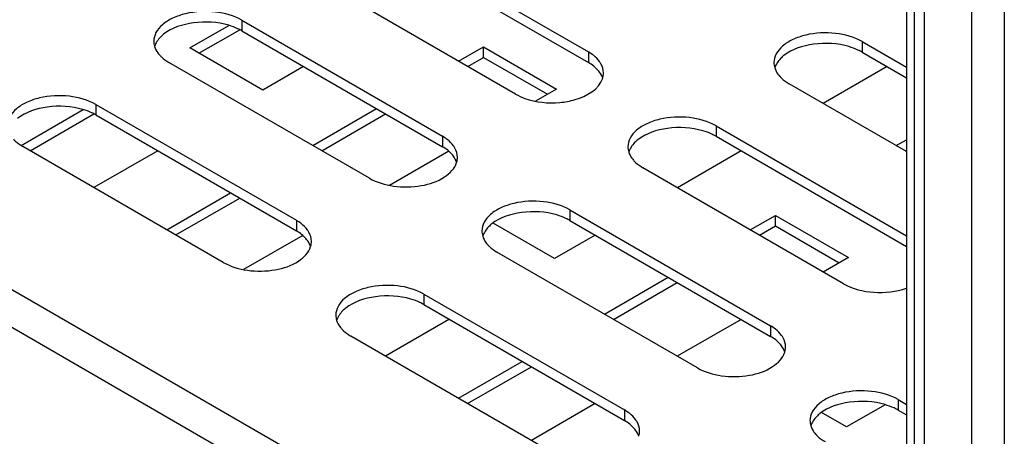
# Model space of a CAD drawing. Units: millimetres. Extents: x -153 to 594, y 0 to 420.
# Drawn here: x 439 to 458, y 145 to 153 of the extents above; entities that cross this region are included whole.
import ezdxf

# ---------------------------------------------------------------- set-up
doc = ezdxf.new("R2010")
doc.units = ezdxf.units.MM
doc.header["$LTSCALE"] = 32.67
doc.layers.get('0').update_dxf_attribs({"linetype": 'CONTINUOUS'})

msp = doc.modelspace()

# ---------------------------------------------------------------- linework, layer by layer
at = {"color": 7, "linetype": 'Continuous'}
for p, q in [((455.8501, 191.5984), (455.8501, 90.5562)), ((445.7993, 154.026), (449.6856, 151.7791)), ((441.9603, 152.0617), (442.7188, 152.4996)), ((442.9688, 152.3944), (446.8551, 150.1475)), ((443.3745, 151.2452), (441.9603, 152.0617)), ((447.1701, 151.8035), (447.6525, 152.0821)), ((447.6525, 152.0821), (449.0667, 151.2656)), ((447.6525, 151.8779), (447.6525, 152.0821)), ((454.9891, 151.9808), (455.8501, 151.4831)), ((444.1661, 151.7022), (443.3745, 151.2452)), ((455.4755, 151.6996), (454.238, 150.9852)), ((449.0667, 151.2656), (448.6572, 151.0292)), ((438.6899, 150.1737), (439.891, 150.8671)), ((444.3417, 150.1707), (445.5793, 150.8851)), ((440.1384, 150.7628), (444.0246, 148.5158)), ((452.1587, 150.3492), (455.8501, 148.2149)), ((455.6512, 150.1681), (455.8501, 150.2829)), ((441.3377, 150.0693), (440.1002, 149.3549)), ((446.9773, 150.0593), (445.8298, 149.3968)), ((452.6472, 150.0668), (451.4097, 149.3523)), ((441.5134, 148.5378), (442.7509, 149.2523)), ((449.0314, 147.9793), (447.8392, 148.6676)), ((449.3282, 148.7176), (453.2145, 146.4706)), ((452.8229, 148.5353), (453.3094, 148.8161)), ((453.3094, 148.8161), (454.7236, 147.9997)), ((453.3094, 148.612), (453.3094, 148.8161)), ((444.1484, 148.4261), (443.0023, 147.7645)), ((449.8188, 148.4339), (449.0314, 147.9793)), ((454.7236, 147.9997), (454.2361, 147.7182)), ((449.9945, 146.9024), (451.232, 147.6168)), ((446.4977, 147.086), (450.384, 144.839)), ((446.9905, 146.8011), (445.753, 146.0866)), ((452.6452, 146.7998), (451.4077, 146.0853)), ((447.1662, 145.2695), (448.4037, 145.984)), ((449.8169, 145.1669), (448.5794, 144.4525)), ((455.4376, 145.146), (454.6883, 144.7134)), ((455.6876, 145.0408), (455.8501, 144.9468)), ((454.6883, 144.7134), (454.2029, 144.9937))]:
    msp.add_line(p, q, dxfattribs=at)
at = {"color": 3, "linetype": 'Continuous'}
for p, q in [((456.191, 191.5474), (456.191, 89.1899)), ((445.7993, 154.2302), (449.6856, 151.9832)), ((448.2703, 151.1674), (444.3841, 153.4143)), ((442.9688, 152.5985), (446.8551, 150.3516)), ((442.1371, 151.9597), (442.9263, 152.4153)), ((454.9891, 152.185), (455.8501, 151.6872)), ((445.4399, 149.5358), (441.5536, 151.7827)), ((447.3467, 151.7014), (447.6525, 151.8779)), ((447.6525, 151.8779), (448.89, 151.1635)), ((455.8501, 150.0531), (453.5739, 151.3691)), ((440.1384, 150.9669), (444.0247, 148.72)), ((438.8637, 150.0698), (440.0982, 150.7825)), ((444.5184, 150.0686), (445.7559, 150.783)), ((452.1587, 150.5533), (455.8501, 148.4191)), ((442.6094, 147.9041), (438.7231, 150.1511)), ((455.8279, 150.066), (455.8501, 150.0788)), ((454.6297, 147.4906), (450.7434, 149.7375)), ((441.6901, 148.4357), (442.9276, 149.1501)), ((449.3282, 148.9217), (453.2145, 146.6748)), ((452.9995, 148.4331), (453.3094, 148.612)), ((453.3094, 148.612), (454.5468, 147.8976)), ((451.7993, 145.8589), (447.913, 148.1059)), ((450.1712, 146.8003), (451.4087, 147.5147)), ((446.4977, 147.2901), (450.384, 145.0431)), ((448.9688, 144.2273), (445.0825, 146.4743)), ((447.3428, 145.1674), (448.5803, 145.8818)), ((455.6876, 145.2449), (455.8501, 145.1509))]:
    msp.add_line(p, q, dxfattribs=at)
at = {"color": 9, "linetype": 'Continuous'}
for p, q in [((455.9965, 191.3943), (455.9965, 90.3521)), ((457.1102, 191.0167), (457.1102, 79.1558)), ((457.7466, 190.8534), (457.7466, 79.1558)), ((455.8501, 137.3483), (407.6027, 165.2436)), ((455.6686, 136.7181), (407.2843, 164.6926)), ((442.9688, 152.5985), (442.9688, 152.3944)), ((454.9891, 152.185), (454.9891, 151.9808)), ((449.6856, 151.9832), (449.6856, 151.7791)), ((440.1384, 150.9669), (440.1384, 150.7628)), ((452.1587, 150.5533), (452.1587, 150.3492)), ((446.8551, 150.3516), (446.8551, 150.1475)), ((449.3282, 148.9217), (449.3282, 148.7176)), ((444.0247, 148.72), (444.0246, 148.5158)), ((446.4977, 147.2901), (446.4977, 147.086)), ((453.2145, 146.6748), (453.2145, 146.4706)), ((455.6876, 145.2449), (455.6876, 145.0408)), ((450.384, 145.0431), (450.384, 144.839))]:
    msp.add_line(p, q, dxfattribs=at)
at = {"color": 7, "linetype": 'Continuous'}
for centre in [(442.4627, 151.5164), (454.483, 151.1029), (439.6322, 149.8848), (451.6525, 149.4712), (448.8221, 147.8396), (445.9916, 146.208), (455.1815, 144.1628)]:
    msp.add_arc(centre, 1.0134, 60.03827, 65.07099, dxfattribs=at)
at = {"color": 3, "linetype": 'Continuous'}
for centre in [(449.6195, 151.5799), (446.789, 149.9483), (443.9585, 148.3167), (453.1484, 146.2715), (450.3179, 144.6399)]:
    msp.add_arc(centre, 0.359, 342.66221, 344.59264, dxfattribs=at)
for points, knots in [([(442.9688, 152.5985), (442.8142, 152.6879), (442.4443, 152.7882), (441.9766, 152.7647), (441.6331, 152.6503), (441.4322, 152.5279), (441.2961, 152.3732), (441.2613, 152.2484), (441.2613, 152.1907)], [0, 0, 0, 0, 0.2698234, 0.5612853, 0.6954433, 0.8131349, 0.9128545, 1, 1, 1, 1]), ([(454.9891, 152.185), (454.8345, 152.2744), (454.4646, 152.3746), (453.9969, 152.3511), (453.6534, 152.2367), (453.4525, 152.1143), (453.3164, 151.9596), (453.2816, 151.8348), (453.2816, 151.7771)], [0, 0, 0, 0, 0.2698234, 0.5612853, 0.6954433, 0.8131349, 0.9128545, 1, 1, 1, 1]), ([(441.277, 152.0886), (441.2905, 152.0452), (441.3202, 151.9893), (441.359, 151.9412), (441.3699, 151.9289)], [0, 0, 0, 0, 0.7348198, 1, 1, 1, 1]), ([(441.3699, 151.9289), (441.382, 151.9151), (441.4369, 151.8589), (441.5016, 151.8128), (441.5536, 151.7827)], [0, 0, 0, 0, 0.2343683, 1, 1, 1, 1]), ([(449.9292, 151.7533), (449.9207, 151.7684), (449.8805, 151.8311), (449.8263, 151.884), (449.7813, 151.919)], [0, 0, 0, 0, 0.2335554, 1, 1, 1, 1]), ([(453.2973, 151.675), (453.3108, 151.6316), (453.3405, 151.5757), (453.3793, 151.5277), (453.3902, 151.5154)], [0, 0, 0, 0, 0.7348198, 1, 1, 1, 1]), ([(449.1337, 151.005), (449.2326, 151.014), (449.5439, 151.0672), (449.8949, 151.2577), (449.9621, 151.473)], [0, 0, 0, 0, 0.3058514, 1, 1, 1, 1]), ([(453.3902, 151.5154), (453.4023, 151.5016), (453.4572, 151.4453), (453.5219, 151.3992), (453.5739, 151.3691)], [0, 0, 0, 0, 0.2343683, 1, 1, 1, 1]), ([(440.1384, 150.9669), (439.9837, 151.0563), (439.6139, 151.1566), (439.1462, 151.133), (438.8027, 151.0187), (438.6018, 150.8963), (438.4656, 150.7416), (438.4308, 150.6167), (438.4308, 150.559)], [0, 0, 0, 0, 0.2698234, 0.5612853, 0.6954433, 0.8131349, 0.9128545, 1, 1, 1, 1]), ([(448.2703, 151.1674), (448.3288, 151.1336), (448.6001, 151.0133), (448.9068, 150.9844), (449.1337, 151.005)], [0, 0, 0, 0, 0.2287416, 1, 1, 1, 1]), ([(452.1587, 150.5533), (452.004, 150.6427), (451.6342, 150.743), (451.1665, 150.7195), (450.823, 150.6051), (450.6221, 150.4827), (450.4859, 150.328), (450.4511, 150.2032), (450.4511, 150.1455)], [0, 0, 0, 0, 0.2698234, 0.5612853, 0.6954433, 0.8131349, 0.9128545, 1, 1, 1, 1]), ([(438.5394, 150.2973), (438.5516, 150.2835), (438.6064, 150.2273), (438.6711, 150.1812), (438.7231, 150.1511)], [0, 0, 0, 0, 0.2343683, 1, 1, 1, 1]), ([(447.0988, 150.1217), (447.0903, 150.1368), (447.05, 150.1994), (446.9958, 150.2524), (446.9509, 150.2874)], [0, 0, 0, 0, 0.2335554, 1, 1, 1, 1]), ([(450.4668, 150.0434), (450.4803, 150), (450.5101, 149.9441), (450.5489, 149.896), (450.5597, 149.8837)], [0, 0, 0, 0, 0.7348198, 1, 1, 1, 1]), ([(445.4399, 149.5358), (445.5821, 149.4536), (445.9213, 149.3544), (446.4317, 149.3653), (446.8773, 149.5072), (447.0954, 149.7253), (447.1317, 149.8413)], [0, 0, 0, 0, 0.2625102, 0.5489819, 0.8056948, 1, 1, 1, 1]), ([(450.5597, 149.8837), (450.5719, 149.8699), (450.6267, 149.8137), (450.6914, 149.7676), (450.7434, 149.7375)], [0, 0, 0, 0, 0.2343683, 1, 1, 1, 1]), ([(449.3282, 148.9217), (449.1736, 149.0111), (448.8037, 149.1114), (448.336, 149.0878), (447.9925, 148.9735), (447.7916, 148.8511), (447.6555, 148.6964), (447.6206, 148.5715), (447.6206, 148.5138)], [0, 0, 0, 0, 0.2698234, 0.5612853, 0.6954433, 0.8131349, 0.9128545, 1, 1, 1, 1]), ([(444.2683, 148.49), (444.2598, 148.5052), (444.2195, 148.5678), (444.1653, 148.6207), (444.1204, 148.6557)], [0, 0, 0, 0, 0.2335554, 1, 1, 1, 1]), ([(447.6364, 148.4117), (447.6498, 148.3684), (447.6796, 148.3125), (447.7184, 148.2644), (447.7293, 148.2521)], [0, 0, 0, 0, 0.7348198, 1, 1, 1, 1]), ([(442.6094, 147.9041), (442.7516, 147.8219), (443.0908, 147.7228), (443.6012, 147.7336), (444.0469, 147.8756), (444.265, 148.0936), (444.3012, 148.2097)], [0, 0, 0, 0, 0.2625102, 0.5489819, 0.8056948, 1, 1, 1, 1]), ([(447.7293, 148.2521), (447.7414, 148.2383), (447.7962, 148.1821), (447.861, 148.136), (447.913, 148.1059)], [0, 0, 0, 0, 0.2343683, 1, 1, 1, 1]), ([(446.4977, 147.2901), (446.3431, 147.3795), (445.9732, 147.4798), (445.5056, 147.4562), (445.162, 147.3419), (444.9611, 147.2195), (444.825, 147.0648), (444.7902, 146.9399), (444.7902, 146.8822)], [0, 0, 0, 0, 0.2698234, 0.5612853, 0.6954433, 0.8131349, 0.9128545, 1, 1, 1, 1]), ([(454.6297, 147.4906), (454.8051, 147.3892), (455.225, 147.2882), (455.6496, 147.3334), (455.8517, 147.4034)], [0, 0, 0, 0, 0.4864378, 1, 1, 1, 1]), ([(444.8059, 146.7801), (444.8194, 146.7367), (444.8492, 146.6809), (444.888, 146.6328), (444.8988, 146.6205)], [0, 0, 0, 0, 0.7348198, 1, 1, 1, 1]), ([(444.8988, 146.6205), (444.911, 146.6067), (444.9658, 146.5504), (445.0305, 146.5043), (445.0825, 146.4743)], [0, 0, 0, 0, 0.2343683, 1, 1, 1, 1]), ([(453.4582, 146.4448), (453.4497, 146.46), (453.4094, 146.5226), (453.3552, 146.5755), (453.3103, 146.6105)], [0, 0, 0, 0, 0.2335554, 1, 1, 1, 1]), ([(451.7993, 145.8589), (451.9415, 145.7767), (452.2806, 145.6776), (452.7911, 145.6884), (453.2367, 145.8304), (453.4548, 146.0484), (453.491, 146.1645)], [0, 0, 0, 0, 0.2625102, 0.5489819, 0.8056948, 1, 1, 1, 1]), ([(455.6876, 145.2449), (455.5329, 145.3343), (455.1631, 145.4346), (454.6954, 145.411), (454.3519, 145.2967), (454.151, 145.1743), (454.0148, 145.0196), (453.98, 144.8947), (453.98, 144.837)], [0, 0, 0, 0, 0.2698234, 0.5612853, 0.6954433, 0.8131349, 0.9128545, 1, 1, 1, 1]), ([(450.6277, 144.8132), (450.6192, 144.8283), (450.5789, 144.891), (450.5247, 144.9439), (450.4798, 144.9789)], [0, 0, 0, 0, 0.2335554, 1, 1, 1, 1]), ([(453.9957, 144.7349), (454.0092, 144.6915), (454.039, 144.6357), (454.0778, 144.5876), (454.0886, 144.5753)], [0, 0, 0, 0, 0.7348198, 1, 1, 1, 1]), ([(454.0886, 144.5753), (454.1008, 144.5615), (454.1556, 144.5052), (454.2203, 144.4591), (454.2724, 144.4291)], [0, 0, 0, 0, 0.2343683, 1, 1, 1, 1])]:
    msp.add_open_spline(points, degree=3, knots=knots, dxfattribs=at)
at = {"color": 7, "linetype": 'Continuous'}
for points, knots in [([(442.7158, 152.5007), (442.4956, 152.5657), (442.0508, 152.5925), (441.6138, 152.454), (441.4526, 152.3262)], [0, 0, 0, 0, 0.5275399, 1, 1, 1, 1]), ([(441.4526, 152.3262), (441.4312, 152.3092), (441.3571, 152.2436), (441.2985, 152.1575), (441.277, 152.0889)], [0, 0, 0, 0, 0.2753967, 1, 1, 1, 1]), ([(454.7361, 152.0871), (454.5159, 152.1521), (454.0711, 152.1789), (453.6341, 152.0405), (453.4729, 151.9126)], [0, 0, 0, 0, 0.5275399, 1, 1, 1, 1]), ([(453.4729, 151.9126), (453.4515, 151.8956), (453.3774, 151.8301), (453.3188, 151.7439), (453.2973, 151.6753)], [0, 0, 0, 0, 0.2753967, 1, 1, 1, 1]), ([(449.9622, 151.4732), (449.9487, 151.5166), (449.9189, 151.5725), (449.8801, 151.6206), (449.8693, 151.6329)], [0, 0, 0, 0, 0.7348198, 1, 1, 1, 1]), ([(439.8854, 150.8691), (439.6651, 150.934), (439.2204, 150.9608), (438.7833, 150.8224), (438.6222, 150.6946)], [0, 0, 0, 0, 0.5275399, 1, 1, 1, 1]), ([(451.9057, 150.4555), (451.6854, 150.5205), (451.2407, 150.5473), (450.8036, 150.4088), (450.6425, 150.281)], [0, 0, 0, 0, 0.5275399, 1, 1, 1, 1]), ([(450.6425, 150.281), (450.6211, 150.264), (450.5469, 150.1984), (450.4883, 150.1123), (450.4669, 150.0437)], [0, 0, 0, 0, 0.2753967, 1, 1, 1, 1]), ([(447.1317, 149.8416), (447.1182, 149.885), (447.0885, 149.9409), (447.0497, 149.989), (447.0388, 150.0012)], [0, 0, 0, 0, 0.7348198, 1, 1, 1, 1]), ([(449.0752, 148.8239), (448.8549, 148.8888), (448.4102, 148.9156), (447.9731, 148.7772), (447.812, 148.6494)], [0, 0, 0, 0, 0.5275399, 1, 1, 1, 1]), ([(447.812, 148.6494), (447.7906, 148.6324), (447.7165, 148.5668), (447.6578, 148.4806), (447.6364, 148.412)], [0, 0, 0, 0, 0.2753967, 1, 1, 1, 1]), ([(444.3013, 148.21), (444.2878, 148.2534), (444.258, 148.3092), (444.2192, 148.3573), (444.2084, 148.3696)], [0, 0, 0, 0, 0.7348198, 1, 1, 1, 1]), ([(446.2448, 147.1922), (446.0245, 147.2572), (445.5797, 147.284), (445.1427, 147.1456), (444.9815, 147.0177)], [0, 0, 0, 0, 0.5275399, 1, 1, 1, 1]), ([(444.9815, 147.0177), (444.9601, 147.0008), (444.886, 146.9352), (444.8274, 146.849), (444.806, 146.7804)], [0, 0, 0, 0, 0.2753967, 1, 1, 1, 1]), ([(453.4911, 146.1648), (453.4776, 146.2082), (453.4478, 146.264), (453.409, 146.3121), (453.3982, 146.3244)], [0, 0, 0, 0, 0.7348198, 1, 1, 1, 1]), ([(455.4346, 145.147), (455.2143, 145.212), (454.7696, 145.2388), (454.3325, 145.1004), (454.1714, 144.9725)], [0, 0, 0, 0, 0.5275399, 1, 1, 1, 1]), ([(454.1714, 144.9725), (454.15, 144.9556), (454.0758, 144.89), (454.0172, 144.8038), (453.9958, 144.7352)], [0, 0, 0, 0, 0.2753967, 1, 1, 1, 1]), ([(450.6606, 144.5332), (450.6472, 144.5765), (450.6174, 144.6324), (450.5786, 144.6805), (450.5677, 144.6928)], [0, 0, 0, 0, 0.7348198, 1, 1, 1, 1])]:
    msp.add_open_spline(points, degree=3, knots=knots, dxfattribs=at)
for points in [[(442.8899, 152.4354), (442.8337, 152.4616), (442.7753, 152.4832), (442.7158, 152.5007)], [(454.9102, 152.0218), (454.854, 152.048), (454.7956, 152.0696), (454.7361, 152.0871)], [(449.7885, 151.7092), (449.7561, 151.7351), (449.7215, 151.7583), (449.6856, 151.7791)], [(449.8693, 151.6329), (449.8448, 151.6607), (449.8174, 151.6861), (449.7885, 151.7092)], [(440.0594, 150.8038), (440.0032, 150.83), (439.9448, 150.8515), (439.8854, 150.8691)], [(452.0797, 150.3902), (452.0235, 150.4164), (451.9651, 150.438), (451.9057, 150.4555)], [(446.958, 150.0776), (446.9256, 150.1035), (446.891, 150.1267), (446.8551, 150.1475)], [(447.0388, 150.0012), (447.0143, 150.029), (446.987, 150.0545), (446.958, 150.0776)], [(449.2492, 148.7586), (449.1931, 148.7848), (449.1346, 148.8063), (449.0752, 148.8239)], [(444.1275, 148.446), (444.0952, 148.4719), (444.0605, 148.4951), (444.0246, 148.5158)], [(444.2084, 148.3696), (444.1839, 148.3974), (444.1565, 148.4228), (444.1275, 148.446)], [(446.4188, 147.127), (446.3626, 147.1531), (446.3042, 147.1747), (446.2448, 147.1922)], [(453.3174, 146.4008), (453.285, 146.4267), (453.2504, 146.4499), (453.2145, 146.4706)], [(453.3982, 146.3244), (453.3737, 146.3522), (453.3463, 146.3776), (453.3174, 146.4008)], [(455.6086, 145.0818), (455.5525, 145.1079), (455.494, 145.1295), (455.4346, 145.147)], [(450.4869, 144.7692), (450.4545, 144.795), (450.4199, 144.8183), (450.384, 144.839)], [(450.5677, 144.6928), (450.5432, 144.7206), (450.5159, 144.746), (450.4869, 144.7692)]]:
    msp.add_open_spline(points, degree=3, dxfattribs=at)
at = {"color": 3, "linetype": 'Continuous'}
for points in [[(441.2613, 152.1907), (441.2613, 152.1562), (441.2667, 152.1214), (441.277, 152.0886)], [(449.7813, 151.919), (449.751, 151.9426), (449.7189, 151.964), (449.6856, 151.9832)], [(449.9779, 151.5753), (449.9779, 151.6368), (449.9594, 151.6996), (449.9292, 151.7533)], [(453.2816, 151.7771), (453.2816, 151.7427), (453.287, 151.7079), (453.2973, 151.675)], [(449.9655, 151.4846), (449.9736, 151.514), (449.9779, 151.5447), (449.9779, 151.5753)], [(446.9509, 150.2874), (446.9206, 150.311), (446.8884, 150.3324), (446.8551, 150.3516)], [(447.1475, 149.9436), (447.1475, 150.0052), (447.1289, 150.068), (447.0988, 150.1217)], [(450.4511, 150.1455), (450.4511, 150.111), (450.4566, 150.0762), (450.4668, 150.0434)], [(447.1351, 149.8529), (447.1432, 149.8823), (447.1475, 149.9131), (447.1475, 149.9436)], [(444.1204, 148.6557), (444.0901, 148.6794), (444.0579, 148.7007), (444.0247, 148.72)], [(444.317, 148.312), (444.317, 148.3735), (444.2984, 148.4364), (444.2683, 148.49)], [(447.6206, 148.5138), (447.6206, 148.4794), (447.6261, 148.4446), (447.6364, 148.4117)], [(444.3046, 148.2213), (444.3127, 148.2507), (444.317, 148.2815), (444.317, 148.312)], [(444.7902, 146.8822), (444.7902, 146.8478), (444.7957, 146.813), (444.8059, 146.7801)], [(453.3103, 146.6105), (453.2799, 146.6342), (453.2478, 146.6555), (453.2145, 146.6748)], [(453.5068, 146.2668), (453.5068, 146.3283), (453.4883, 146.3912), (453.4582, 146.4448)], [(453.4945, 146.1761), (453.5026, 146.2055), (453.5068, 146.2363), (453.5068, 146.2668)], [(450.4798, 144.9789), (450.4495, 145.0025), (450.4173, 145.0239), (450.384, 145.0431)], [(450.6764, 144.6352), (450.6764, 144.6967), (450.6578, 144.7596), (450.6277, 144.8132)], [(453.98, 144.837), (453.98, 144.8026), (453.9855, 144.7678), (453.9957, 144.7349)], [(450.664, 144.5445), (450.6721, 144.5739), (450.6764, 144.6047), (450.6764, 144.6352)]]:
    msp.add_open_spline(points, degree=3, dxfattribs=at)

doc.saveas('drawing.dxf')
